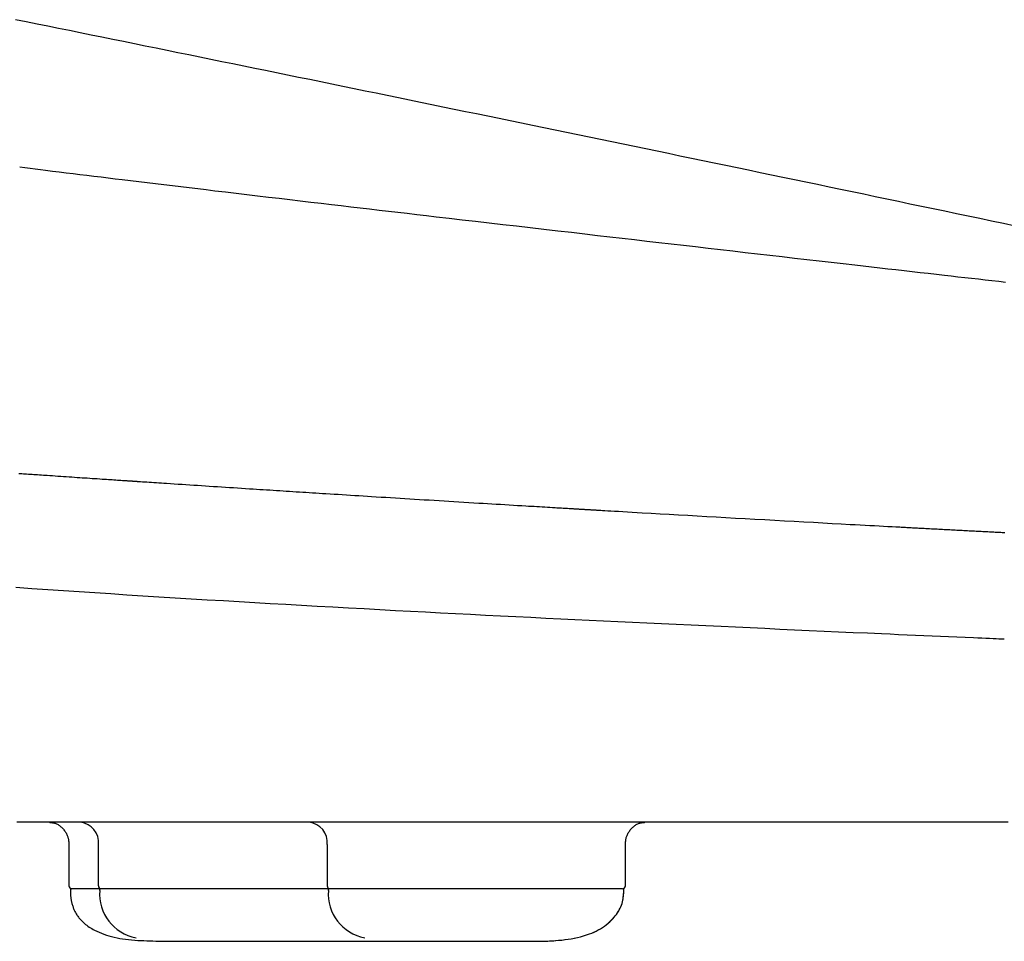
# Model space of a CAD drawing. Extents: x 0 to 2000, y 115 to 2915.
# Drawn here: x 934 to 1001, y 984 to 1047 of the extents above; entities that cross this region are included whole.
import ezdxf

# ---------------------------------------------------------------- set-up
doc = ezdxf.new("R2010")
doc.units = 0
doc.layers.add('便座', color=7, linetype='CONTINUOUS')

msp = doc.modelspace()

# ---------------------------------------------------------------- linework, layer by layer
at = {"layer": '便座', "color": 6, "linetype": 'CONTINUOUS'}
for p, q in [((937.162, 990.756), (937.162, 987.902)), ((939.17, 987.902), (939.17, 990.702)), ((954.656, 990.702), (954.656, 987.902)), ((974.849, 987.902), (974.849, 990.756)), ((937.262, 987.702), (937.262, 987.5)), ((974.649, 987.702), (937.262, 987.702)), ((939.251, 987.58), (939.251, 987.702)), ((954.738, 987.58), (954.738, 987.702)), ((974.749, 987.498), (974.749, 987.702)), ((937.262, 987.5), (937.262, 987.499)), ((943.778, 984.139), (943.8, 984.139)), ((943.8, 984.139), (968.232, 984.139))]:
    msp.add_line(p, q, dxfattribs=at)
at = {"layer": '便座', "color": 6, "linetype": 'CONTINUOUS', "flags": 128}
for points in [[(1001.233, 1032.595), (1000.442, 1032.761), (999.651, 1032.927), (998.86, 1033.093), (998.069, 1033.259), (997.278, 1033.425), (996.486, 1033.591), (995.695, 1033.757), (994.904, 1033.922), (994.121, 1034.086), (993.338, 1034.25), (992.555, 1034.414), (991.772, 1034.578), (990.989, 1034.742), (990.206, 1034.905), (989.423, 1035.069), (988.64, 1035.232), (987.857, 1035.396), (987.073, 1035.559), (986.29, 1035.723), (985.515, 1035.884), (984.74, 1036.046), (983.965, 1036.207), (983.19, 1036.369), (982.415, 1036.53), (981.64, 1036.691), (980.865, 1036.852), (980.09, 1037.013), (979.315, 1037.175), (978.54, 1037.336), (977.764, 1037.497), (976.997, 1037.656), (976.23, 1037.815), (975.463, 1037.974), (974.696, 1038.133), (973.929, 1038.292), (973.162, 1038.451), (972.395, 1038.61), (971.628, 1038.769), (970.861, 1038.927), (970.094, 1039.086), (969.327, 1039.245), (968.568, 1039.401), (967.809, 1039.558), (967.05, 1039.715), (966.291, 1039.872), (965.532, 1040.028), (964.772, 1040.185), (964.013, 1040.341), (963.254, 1040.498), (962.495, 1040.654), (961.736, 1040.811), (960.977, 1040.967), (960.226, 1041.121), (959.475, 1041.276), (958.724, 1041.43), (957.973, 1041.585), (957.222, 1041.739), (956.471, 1041.893), (955.72, 1042.047), (954.969, 1042.202), (954.218, 1042.356), (953.467, 1042.51), (952.715, 1042.664), (951.973, 1042.816), (951.23, 1042.968), (950.487, 1043.12), (949.744, 1043.272), (949.001, 1043.424), (948.257, 1043.576), (947.514, 1043.728), (946.771, 1043.88), (946.028, 1044.032), (945.285, 1044.183), (944.542, 1044.335), (943.807, 1044.485), (943.072, 1044.635), (942.337, 1044.785), (941.602, 1044.935), (940.867, 1045.084), (940.132, 1045.234), (939.397, 1045.384), (938.662, 1045.533), (937.927, 1045.683), (937.192, 1045.832), (936.457, 1045.982), (935.73, 1046.129), (935.003, 1046.277), (934.276, 1046.425), (933.549, 1046.572)], [(933.828, 1036.593), (934.179, 1036.549), (934.529, 1036.506), (934.88, 1036.463), (935.233, 1036.42), (935.587, 1036.376), (936.044, 1036.32), (936.506, 1036.263), (936.971, 1036.206), (937.44, 1036.149), (937.911, 1036.091), (938.385, 1036.033), (938.86, 1035.975), (939.336, 1035.917), (939.813, 1035.859), (940.29, 1035.801), (940.766, 1035.744), (941.334, 1035.675), (941.901, 1035.606), (942.468, 1035.538), (943.034, 1035.47), (943.602, 1035.401), (944.17, 1035.333), (944.741, 1035.265), (945.314, 1035.196), (945.889, 1035.127), (946.468, 1035.058), (947.051, 1034.989), (947.768, 1034.903), (948.489, 1034.817), (949.214, 1034.731), (949.941, 1034.645), (950.668, 1034.559), (951.393, 1034.474), (952.115, 1034.388), (952.832, 1034.304), (953.543, 1034.22), (954.246, 1034.137), (954.939, 1034.056), (955.597, 1033.979), (956.247, 1033.902), (956.891, 1033.827), (957.529, 1033.752), (958.165, 1033.678), (958.8, 1033.604), (959.437, 1033.53), (960.076, 1033.455), (960.721, 1033.38), (961.373, 1033.304), (962.035, 1033.227), (962.909, 1033.126), (963.799, 1033.022), (964.703, 1032.918), (965.618, 1032.812), (966.541, 1032.705), (967.47, 1032.597), (968.402, 1032.489), (969.334, 1032.382), (970.264, 1032.274), (971.189, 1032.167), (972.107, 1032.061), (972.955, 1031.963), (973.796, 1031.866), (974.631, 1031.77), (975.462, 1031.674), (976.29, 1031.578), (977.117, 1031.483), (977.944, 1031.388), (978.773, 1031.292), (979.606, 1031.196), (980.444, 1031.1), (981.288, 1031.003), (982.116, 1030.908), (982.949, 1030.812), (983.786, 1030.716), (984.626, 1030.619), (985.465, 1030.523), (986.302, 1030.427), (987.136, 1030.331), (987.963, 1030.236), (988.783, 1030.142), (989.594, 1030.049), (990.393, 1029.958), (990.959, 1029.893), (991.518, 1029.829), (992.073, 1029.765), (992.624, 1029.702), (993.172, 1029.64), (993.718, 1029.578), (994.263, 1029.515), (994.809, 1029.453), (995.356, 1029.391), (995.906, 1029.328), (996.458, 1029.266), (996.913, 1029.214), (997.369, 1029.162), (997.828, 1029.11), (998.288, 1029.058), (998.749, 1029.006), (999.212, 1028.953), (999.674, 1028.901), (1000.137, 1028.849), (1000.599, 1028.796)], [(933.772, 1015.839), (933.876, 1015.832), (933.98, 1015.825), (934.084, 1015.818), (934.188, 1015.811), (934.292, 1015.804), (934.417, 1015.795), (934.542, 1015.787), (934.667, 1015.778), (934.793, 1015.769), (934.919, 1015.761), (935.046, 1015.752), (935.174, 1015.743), (935.303, 1015.735), (935.433, 1015.726), (935.565, 1015.717), (935.698, 1015.708), (935.875, 1015.696), (936.055, 1015.684), (936.238, 1015.671), (936.422, 1015.659), (936.607, 1015.646), (936.794, 1015.634), (936.982, 1015.621), (937.17, 1015.608), (937.357, 1015.595), (937.545, 1015.583), (937.732, 1015.57), (937.902, 1015.559), (938.071, 1015.547), (938.239, 1015.536), (938.408, 1015.525), (938.575, 1015.513), (938.743, 1015.502), (938.911, 1015.491), (939.078, 1015.48), (939.247, 1015.468), (939.415, 1015.457), (939.584, 1015.446), (939.712, 1015.437), (939.839, 1015.429), (939.966, 1015.42), (940.092, 1015.412), (940.216, 1015.403), (940.339, 1015.395), (940.458, 1015.387), (940.574, 1015.38), (940.687, 1015.372), (940.795, 1015.365), (940.899, 1015.358), (940.939, 1015.355), (940.978, 1015.353), (941.017, 1015.35), (941.055, 1015.348), (941.092, 1015.345), (941.13, 1015.343), (941.167, 1015.34), (941.204, 1015.338), (941.24, 1015.335), (941.277, 1015.333), (941.314, 1015.33), (941.33, 1015.329), (941.347, 1015.328), (941.363, 1015.327), (941.379, 1015.326), (941.396, 1015.325), (941.412, 1015.324), (941.429, 1015.323), (941.445, 1015.322), (941.462, 1015.321), (941.478, 1015.319), (941.495, 1015.318), (941.503, 1015.318), (941.511, 1015.317), (941.519, 1015.317), (941.526, 1015.316), (941.534, 1015.316), (941.542, 1015.315), (941.55, 1015.315), (941.558, 1015.314), (941.566, 1015.314), (941.574, 1015.313), (941.582, 1015.313), (941.586, 1015.312), (941.589, 1015.312), (941.593, 1015.312), (941.597, 1015.312), (941.601, 1015.311), (941.605, 1015.311), (941.609, 1015.311), (941.613, 1015.31), (941.616, 1015.31), (941.62, 1015.31), (941.624, 1015.31), (941.626, 1015.31), (941.628, 1015.309), (941.63, 1015.309), (941.632, 1015.309), (941.634, 1015.309), (941.636, 1015.309), (941.637, 1015.309), (941.639, 1015.309), (941.641, 1015.309), (941.643, 1015.308), (941.645, 1015.308), (941.646, 1015.308), (941.647, 1015.308), (941.648, 1015.308), (941.649, 1015.308), (941.65, 1015.308), (941.651, 1015.308), (941.652, 1015.308), (941.653, 1015.308), (941.654, 1015.308), (941.655, 1015.308), (941.656, 1015.308), (941.656, 1015.308), (941.656, 1015.308), (941.657, 1015.308), (941.657, 1015.308), (941.658, 1015.307), (941.658, 1015.307), (941.659, 1015.307), (941.659, 1015.307), (941.66, 1015.307), (941.66, 1015.307), (941.661, 1015.307), (941.661, 1015.307), (941.661, 1015.307), (941.661, 1015.307), (941.662, 1015.307), (941.662, 1015.307), (941.662, 1015.307), (941.662, 1015.307), (941.663, 1015.307), (941.663, 1015.307), (941.663, 1015.307), (941.663, 1015.307), (941.663, 1015.307), (941.664, 1015.307), (941.664, 1015.307), (941.664, 1015.307), (941.664, 1015.307), (941.664, 1015.307), (941.664, 1015.307), (941.664, 1015.307), (941.664, 1015.307), (941.665, 1015.307), (941.665, 1015.307), (941.665, 1015.307), (941.665, 1015.307), (941.665, 1015.307), (941.665, 1015.307), (941.665, 1015.307), (941.665, 1015.307), (941.665, 1015.307), (941.665, 1015.307), (941.665, 1015.307), (941.665, 1015.307), (941.665, 1015.307), (941.665, 1015.307), (941.665, 1015.307), (941.665, 1015.307), (941.665, 1015.307), (941.665, 1015.307), (941.665, 1015.307), (941.665, 1015.307), (941.666, 1015.307), (941.666, 1015.307), (941.666, 1015.307), (941.666, 1015.307), (941.666, 1015.307), (941.666, 1015.307), (941.666, 1015.307), (941.666, 1015.307), (941.666, 1015.307), (941.666, 1015.307), (941.666, 1015.307), (941.666, 1015.307), (941.666, 1015.307), (941.666, 1015.307), (941.666, 1015.307), (941.666, 1015.307), (941.666, 1015.307), (941.666, 1015.307), (941.666, 1015.307), (941.666, 1015.307), (941.666, 1015.307), (941.666, 1015.307), (941.666, 1015.307), (941.666, 1015.307), (941.666, 1015.307), (941.666, 1015.307), (941.666, 1015.307), (941.666, 1015.307), (941.666, 1015.307), (941.666, 1015.307), (941.666, 1015.307), (941.666, 1015.307), (941.666, 1015.307), (941.666, 1015.307), (941.666, 1015.307), (941.666, 1015.307), (941.666, 1015.307), (941.666, 1015.307), (941.666, 1015.307), (941.666, 1015.307), (941.666, 1015.307), (941.666, 1015.307), (941.666, 1015.307), (941.666, 1015.307), (941.666, 1015.307), (941.666, 1015.307), (941.666, 1015.307), (941.666, 1015.307), (941.67, 1015.307), (941.681, 1015.306), (941.699, 1015.305), (941.723, 1015.303), (941.752, 1015.301), (941.786, 1015.299), (941.823, 1015.296), (941.865, 1015.294), (941.908, 1015.291), (941.954, 1015.288), (942.002, 1015.285), (942.142, 1015.275), (942.288, 1015.266), (942.44, 1015.256), (942.596, 1015.245), (942.756, 1015.235), (942.919, 1015.224), (943.086, 1015.213), (943.255, 1015.202), (943.426, 1015.19), (943.599, 1015.179), (943.773, 1015.168), (944.034, 1015.15), (944.296, 1015.133), (944.559, 1015.116), (944.822, 1015.098), (945.086, 1015.081), (945.351, 1015.064), (945.615, 1015.047), (945.879, 1015.029), (946.143, 1015.012), (946.406, 1014.995), (946.669, 1014.978), (946.947, 1014.96), (947.224, 1014.942), (947.499, 1014.924), (947.773, 1014.906), (948.046, 1014.888), (948.317, 1014.871), (948.586, 1014.853), (948.853, 1014.836), (949.118, 1014.819), (949.381, 1014.802), (949.641, 1014.785), (949.872, 1014.77), (950.101, 1014.756), (950.328, 1014.741), (950.553, 1014.727), (950.777, 1014.712), (951, 1014.698), (951.222, 1014.684), (951.443, 1014.669), (951.664, 1014.655), (951.883, 1014.641), (952.103, 1014.627), (952.325, 1014.613), (952.548, 1014.599), (952.771, 1014.585), (952.994, 1014.571), (953.217, 1014.556), (953.44, 1014.542), (953.665, 1014.528), (953.89, 1014.514), (954.115, 1014.499), (954.342, 1014.485), (954.57, 1014.471), (954.844, 1014.453), (955.12, 1014.436), (955.397, 1014.419), (955.676, 1014.401), (955.956, 1014.383), (956.238, 1014.366), (956.52, 1014.348), (956.804, 1014.33), (957.088, 1014.312), (957.373, 1014.295), (957.658, 1014.277), (957.979, 1014.257), (958.301, 1014.237), (958.623, 1014.217), (958.946, 1014.197), (959.269, 1014.177), (959.593, 1014.157), (959.918, 1014.136), (960.243, 1014.116), (960.568, 1014.096), (960.895, 1014.076), (961.222, 1014.056), (961.557, 1014.035), (961.892, 1014.015), (962.229, 1013.994), (962.565, 1013.974), (962.902, 1013.953), (963.24, 1013.932), (963.578, 1013.912), (963.917, 1013.891), (964.256, 1013.871), (964.595, 1013.85), (964.934, 1013.829), (965.227, 1013.812), (965.52, 1013.794), (965.813, 1013.776), (966.105, 1013.759), (966.395, 1013.741), (966.685, 1013.724), (966.973, 1013.706), (967.26, 1013.689), (967.545, 1013.672), (967.827, 1013.655), (968.107, 1013.639), (968.292, 1013.627), (968.477, 1013.616), (968.66, 1013.606), (968.842, 1013.595), (969.024, 1013.584), (969.205, 1013.573), (969.384, 1013.562), (969.564, 1013.552), (969.742, 1013.541), (969.92, 1013.531), (970.098, 1013.52), (970.205, 1013.514), (970.312, 1013.507), (970.418, 1013.501), (970.523, 1013.495), (970.627, 1013.489), (970.73, 1013.483), (970.832, 1013.477), (970.932, 1013.471), (971.03, 1013.465), (971.126, 1013.459), (971.22, 1013.454), (971.265, 1013.451), (971.31, 1013.448), (971.355, 1013.446), (971.4, 1013.443), (971.444, 1013.44), (971.489, 1013.438), (971.535, 1013.435), (971.58, 1013.432), (971.627, 1013.43), (971.674, 1013.427), (971.723, 1013.424), (971.767, 1013.421), (971.812, 1013.419), (971.858, 1013.416), (971.904, 1013.413), (971.951, 1013.411), (971.999, 1013.408), (972.047, 1013.405), (972.095, 1013.402), (972.144, 1013.399), (972.193, 1013.396), (972.242, 1013.394), (972.285, 1013.391), (972.327, 1013.389), (972.37, 1013.386), (972.413, 1013.384), (972.456, 1013.381), (972.499, 1013.378), (972.541, 1013.376), (972.584, 1013.373), (972.627, 1013.371), (972.67, 1013.368), (972.713, 1013.366), (972.749, 1013.364), (972.785, 1013.362), (972.821, 1013.36), (972.856, 1013.358), (972.891, 1013.356), (972.923, 1013.354), (972.955, 1013.352), (972.984, 1013.35), (973.012, 1013.348), (973.037, 1013.347), (973.06, 1013.346), (973.077, 1013.345), (973.092, 1013.344), (973.106, 1013.343), (973.119, 1013.342), (973.13, 1013.341), (973.141, 1013.341), (973.15, 1013.34), (973.16, 1013.34), (973.169, 1013.339), (973.178, 1013.339), (973.188, 1013.338), (973.305, 1013.331), (973.461, 1013.322), (973.651, 1013.311), (973.871, 1013.298), (974.119, 1013.284), (974.39, 1013.268), (974.681, 1013.251), (974.989, 1013.233), (975.31, 1013.215), (975.64, 1013.195), (975.977, 1013.176), (976.585, 1013.141), (977.2, 1013.105), (977.821, 1013.069), (978.448, 1013.034), (979.081, 1012.997), (979.718, 1012.961), (980.359, 1012.925), (981.003, 1012.888), (981.65, 1012.851), (982.3, 1012.815), (982.95, 1012.778), (983.62, 1012.741), (984.289, 1012.704), (984.957, 1012.667), (985.621, 1012.63), (986.281, 1012.593), (986.935, 1012.557), (987.581, 1012.522), (988.219, 1012.487), (988.847, 1012.453), (989.464, 1012.419), (990.068, 1012.386), (990.412, 1012.368), (990.751, 1012.35), (991.083, 1012.332), (991.409, 1012.314), (991.726, 1012.297), (992.036, 1012.28), (992.336, 1012.264), (992.626, 1012.249), (992.905, 1012.234), (993.173, 1012.219), (993.429, 1012.206), (993.526, 1012.2), (993.622, 1012.195), (993.717, 1012.19), (993.812, 1012.185), (993.906, 1012.18), (994.002, 1012.175), (994.099, 1012.17), (994.197, 1012.165), (994.299, 1012.159), (994.403, 1012.154), (994.51, 1012.148), (994.618, 1012.142), (994.729, 1012.136), (994.844, 1012.13), (994.961, 1012.124), (995.081, 1012.118), (995.203, 1012.111), (995.326, 1012.105), (995.451, 1012.098), (995.577, 1012.091), (995.704, 1012.085), (995.831, 1012.078), (995.954, 1012.072), (996.076, 1012.065), (996.199, 1012.059), (996.322, 1012.052), (996.445, 1012.046), (996.568, 1012.039), (996.691, 1012.033), (996.814, 1012.026), (996.937, 1012.02), (997.06, 1012.013), (997.183, 1012.007), (997.302, 1012.001), (997.421, 1011.994), (997.54, 1011.988), (997.659, 1011.982), (997.778, 1011.976), (997.897, 1011.969), (998.016, 1011.963), (998.135, 1011.957), (998.254, 1011.951), (998.373, 1011.945), (998.492, 1011.938), (998.607, 1011.932), (998.722, 1011.926), (998.836, 1011.92), (998.949, 1011.915), (999.062, 1011.909), (999.174, 1011.903), (999.284, 1011.897), (999.393, 1011.892), (999.5, 1011.886), (999.604, 1011.881), (999.707, 1011.875), (999.804, 1011.87), (999.899, 1011.865), (999.992, 1011.86), (1000.085, 1011.856), (1000.176, 1011.851), (1000.267, 1011.846), (1000.359, 1011.841), (1000.45, 1011.837), (1000.542, 1011.832)], [(1000.508, 1004.601), (1000.483, 1004.602), (1000.41, 1004.605), (1000.295, 1004.61), (1000.143, 1004.617), (999.958, 1004.625), (999.744, 1004.634), (999.508, 1004.644), (999.253, 1004.655), (998.984, 1004.667), (998.706, 1004.679), (998.424, 1004.691), (997.861, 1004.715), (997.299, 1004.739), (996.738, 1004.763), (996.177, 1004.787), (995.616, 1004.812), (995.053, 1004.836), (994.487, 1004.861), (993.919, 1004.886), (993.346, 1004.911), (992.769, 1004.936), (992.186, 1004.962), (991.233, 1005.004), (990.266, 1005.047), (989.287, 1005.092), (988.299, 1005.136), (987.303, 1005.182), (986.304, 1005.227), (985.302, 1005.273), (984.301, 1005.319), (983.303, 1005.365), (982.31, 1005.411), (981.325, 1005.457), (980.303, 1005.504), (979.291, 1005.551), (978.288, 1005.598), (977.293, 1005.644), (976.305, 1005.691), (975.323, 1005.737), (974.346, 1005.783), (973.374, 1005.829), (972.404, 1005.876), (971.435, 1005.922), (970.468, 1005.969), (969.452, 1006.018), (968.435, 1006.068), (967.418, 1006.119), (966.401, 1006.169), (965.384, 1006.22), (964.366, 1006.272), (963.349, 1006.324), (962.331, 1006.376), (961.313, 1006.429), (960.295, 1006.483), (959.278, 1006.537), (958.218, 1006.593), (957.158, 1006.651), (956.099, 1006.709), (955.04, 1006.767), (953.98, 1006.826), (952.921, 1006.886), (951.862, 1006.946), (950.803, 1007.007), (949.744, 1007.069), (948.685, 1007.131), (947.626, 1007.194), (946.532, 1007.26), (945.44, 1007.326), (944.348, 1007.394), (943.258, 1007.462), (942.171, 1007.53), (941.086, 1007.599), (940.005, 1007.669), (938.928, 1007.739), (937.856, 1007.81), (936.788, 1007.881), (935.726, 1007.952), (934.641, 1008.026), (933.561, 1008.101)], [(1000.77, 992.202), (1000.354, 992.202), (999.94, 992.202), (999.526, 992.202), (999.113, 992.202), (998.699, 992.202), (998.284, 992.202), (997.867, 992.202), (997.449, 992.202), (996.871, 992.202), (996.289, 992.202), (995.702, 992.202), (995.111, 992.202), (994.517, 992.202), (993.92, 992.202), (993.32, 992.202), (992.718, 992.202), (992.114, 992.202), (991.509, 992.202), (990.904, 992.202), (990.116, 992.202), (989.327, 992.202), (988.538, 992.202), (987.747, 992.202), (986.955, 992.202), (986.16, 992.202), (985.364, 992.202), (984.564, 992.202), (983.762, 992.202), (982.956, 992.202), (982.146, 992.202), (981.117, 992.202), (980.082, 992.202), (979.043, 992.202), (978, 992.202), (976.955, 992.202), (975.908, 992.202), (974.861, 992.202), (973.814, 992.202), (972.77, 992.202), (971.728, 992.202), (970.689, 992.202), (969.607, 992.202), (968.528, 992.202), (967.453, 992.202), (966.381, 992.202), (965.31, 992.202), (964.239, 992.202), (963.167, 992.202), (962.093, 992.202), (961.017, 992.202), (959.937, 992.202), (958.852, 992.202), (957.716, 992.202), (956.575, 992.202), (955.43, 992.202), (954.282, 992.202), (953.132, 992.202), (951.982, 992.202), (950.832, 992.202), (949.683, 992.202), (948.538, 992.202), (947.396, 992.202), (946.26, 992.202), (945.287, 992.202), (944.319, 992.202), (943.356, 992.202), (942.399, 992.202), (941.447, 992.202), (940.501, 992.202), (939.561, 992.202), (938.627, 992.202), (937.7, 992.202), (936.779, 992.202), (935.866, 992.202), (935.121, 992.202), (934.38, 992.202), (933.642, 992.202)], [(935.841, 992.202), (935.842, 992.201), (935.846, 992.201), (935.851, 992.2), (935.859, 992.199), (935.868, 992.198), (935.878, 992.197), (935.89, 992.196), (935.902, 992.194), (935.915, 992.193), (935.929, 992.191), (935.942, 992.19), (935.97, 992.187), (935.997, 992.183), (936.023, 992.18), (936.05, 992.176), (936.076, 992.172), (936.103, 992.168), (936.129, 992.163), (936.155, 992.157), (936.181, 992.151), (936.207, 992.143), (936.233, 992.135), (936.281, 992.117), (936.33, 992.095), (936.379, 992.07), (936.427, 992.042), (936.475, 992.011), (936.523, 991.978), (936.569, 991.942), (936.615, 991.904), (936.66, 991.863), (936.704, 991.821), (936.746, 991.778), (936.788, 991.731), (936.829, 991.682), (936.868, 991.632), (936.904, 991.581), (936.939, 991.529), (936.971, 991.477), (937, 991.423), (937.027, 991.369), (937.051, 991.315), (937.072, 991.261), (937.091, 991.206), (937.1, 991.171), (937.109, 991.137), (937.117, 991.102), (937.124, 991.067), (937.13, 991.033), (937.135, 990.998), (937.139, 990.963), (937.144, 990.929), (937.147, 990.894), (937.151, 990.86), (937.154, 990.825), (937.156, 990.808), (937.158, 990.792), (937.159, 990.776), (937.161, 990.761), (937.162, 990.747), (937.164, 990.734), (937.165, 990.723), (937.165, 990.714), (937.166, 990.707), (937.167, 990.703), (937.167, 990.702)], [(974.844, 990.702), (974.844, 990.703), (974.845, 990.708), (974.845, 990.714), (974.846, 990.723), (974.847, 990.734), (974.849, 990.747), (974.85, 990.761), (974.852, 990.776), (974.853, 990.792), (974.855, 990.808), (974.856, 990.825), (974.86, 990.86), (974.863, 990.894), (974.867, 990.929), (974.871, 990.964), (974.876, 990.998), (974.881, 991.033), (974.887, 991.068), (974.894, 991.102), (974.902, 991.137), (974.91, 991.172), (974.92, 991.206), (974.938, 991.261), (974.96, 991.315), (974.984, 991.37), (975.011, 991.424), (975.04, 991.477), (975.072, 991.53), (975.107, 991.582), (975.143, 991.633), (975.182, 991.682), (975.223, 991.731), (975.265, 991.778), (975.307, 991.822), (975.351, 991.864), (975.396, 991.904), (975.442, 991.942), (975.488, 991.978), (975.536, 992.012), (975.584, 992.042), (975.632, 992.07), (975.681, 992.095), (975.729, 992.117), (975.778, 992.135), (975.804, 992.143), (975.83, 992.151), (975.856, 992.157), (975.882, 992.163), (975.908, 992.168), (975.935, 992.173), (975.961, 992.177), (975.987, 992.18), (976.014, 992.184), (976.041, 992.187), (976.069, 992.19), (976.082, 992.192), (976.096, 992.193), (976.109, 992.195), (976.121, 992.196), (976.133, 992.198), (976.143, 992.199), (976.152, 992.2), (976.159, 992.201), (976.165, 992.201), (976.169, 992.202), (976.17, 992.202)], [(937.263, 987.5), (937.263, 987.499), (937.263, 987.497), (937.264, 987.493), (937.264, 987.487), (937.264, 987.48), (937.264, 987.472), (937.264, 987.464), (937.265, 987.455), (937.265, 987.445), (937.265, 987.435), (937.266, 987.425), (937.266, 987.404), (937.267, 987.384), (937.268, 987.364), (937.269, 987.343), (937.27, 987.324), (937.27, 987.304), (937.272, 987.284), (937.273, 987.264), (937.274, 987.244), (937.276, 987.223), (937.277, 987.203), (937.282, 987.16), (937.287, 987.116), (937.293, 987.071), (937.3, 987.026), (937.307, 986.979), (937.316, 986.933), (937.325, 986.886), (937.335, 986.839), (937.345, 986.792), (937.357, 986.745), (937.369, 986.698), (937.385, 986.64), (937.402, 986.582), (937.42, 986.524), (937.44, 986.468), (937.46, 986.413), (937.481, 986.358), (937.503, 986.305), (937.526, 986.252), (937.549, 986.201), (937.574, 986.151), (937.6, 986.102), (937.631, 986.045), (937.663, 985.99), (937.697, 985.936), (937.731, 985.884), (937.767, 985.833), (937.804, 985.783), (937.842, 985.735), (937.881, 985.687), (937.921, 985.641), (937.963, 985.595), (938.005, 985.55), (938.073, 985.482), (938.144, 985.415), (938.218, 985.35), (938.294, 985.286), (938.373, 985.225), (938.454, 985.165), (938.537, 985.107), (938.623, 985.051), (938.712, 984.997), (938.803, 984.944), (938.896, 984.894), (939.047, 984.818), (939.203, 984.748), (939.365, 984.681), (939.531, 984.619), (939.701, 984.562), (939.876, 984.509), (940.055, 984.46), (940.237, 984.416), (940.422, 984.376), (940.61, 984.34), (940.8, 984.309), (941.002, 984.28), (941.206, 984.256), (941.412, 984.235), (941.618, 984.218), (941.824, 984.204), (942.031, 984.192), (942.236, 984.183), (942.44, 984.175), (942.643, 984.168), (942.843, 984.163), (943.041, 984.158), (943.146, 984.155), (943.249, 984.153), (943.348, 984.15), (943.44, 984.148), (943.526, 984.146), (943.603, 984.144), (943.669, 984.142), (943.724, 984.141), (943.765, 984.14), (943.79, 984.139), (943.799, 984.139)], [(968.212, 984.139), (968.217, 984.139), (968.233, 984.139), (968.258, 984.139), (968.291, 984.14), (968.331, 984.14), (968.377, 984.14), (968.429, 984.141), (968.485, 984.141), (968.544, 984.142), (968.605, 984.142), (968.667, 984.142), (968.795, 984.144), (968.923, 984.145), (969.052, 984.146), (969.182, 984.148), (969.312, 984.151), (969.444, 984.154), (969.577, 984.159), (969.71, 984.164), (969.845, 984.171), (969.982, 984.179), (970.12, 984.188), (970.327, 984.206), (970.537, 984.227), (970.749, 984.253), (970.962, 984.283), (971.175, 984.318), (971.387, 984.358), (971.597, 984.403), (971.805, 984.453), (972.01, 984.509), (972.21, 984.57), (972.406, 984.638), (972.564, 984.699), (972.719, 984.765), (972.869, 984.835), (973.015, 984.91), (973.157, 984.99), (973.294, 985.075), (973.427, 985.166), (973.556, 985.261), (973.681, 985.363), (973.801, 985.47), (973.917, 985.583), (974.002, 985.674), (974.085, 985.769), (974.164, 985.866), (974.239, 985.965), (974.31, 986.067), (974.376, 986.17), (974.437, 986.274), (974.492, 986.38), (974.541, 986.485), (974.584, 986.591), (974.619, 986.697), (974.634, 986.749), (974.648, 986.801), (974.66, 986.854), (974.67, 986.906), (974.68, 986.959), (974.688, 987.012), (974.696, 987.065), (974.703, 987.12), (974.71, 987.174), (974.717, 987.23), (974.723, 987.287), (974.726, 987.315), (974.73, 987.343), (974.733, 987.371), (974.736, 987.397), (974.739, 987.421), (974.741, 987.443), (974.743, 987.462), (974.745, 987.478), (974.746, 987.49), (974.747, 987.498), (974.748, 987.5)], [(968.234, 984.139), (968.239, 984.139), (968.255, 984.139), (968.28, 984.139), (968.313, 984.14), (968.353, 984.14), (968.399, 984.14), (968.451, 984.141), (968.506, 984.141), (968.565, 984.141), (968.625, 984.142), (968.687, 984.142), (968.815, 984.143), (968.942, 984.145), (969.071, 984.146), (969.2, 984.148), (969.329, 984.151), (969.46, 984.154), (969.592, 984.158), (969.725, 984.164), (969.859, 984.17), (969.995, 984.178), (970.132, 984.188), (970.339, 984.206), (970.548, 984.227), (970.759, 984.253), (970.971, 984.283), (971.184, 984.318), (971.395, 984.358), (971.605, 984.403), (971.812, 984.453), (972.016, 984.509), (972.216, 984.57), (972.411, 984.638), (972.569, 984.698), (972.722, 984.763), (972.872, 984.833), (973.017, 984.908), (973.158, 984.987), (973.295, 985.072), (973.427, 985.162), (973.555, 985.257), (973.679, 985.358), (973.799, 985.465), (973.914, 985.578), (974, 985.669), (974.083, 985.764), (974.162, 985.862), (974.238, 985.962), (974.309, 986.064), (974.375, 986.168), (974.436, 986.273), (974.491, 986.379), (974.54, 986.486), (974.583, 986.592), (974.618, 986.698), (974.633, 986.75), (974.646, 986.802), (974.658, 986.854), (974.668, 986.906), (974.677, 986.959), (974.686, 987.012), (974.693, 987.065), (974.7, 987.119), (974.707, 987.173), (974.713, 987.229), (974.719, 987.285), (974.722, 987.314), (974.726, 987.342), (974.729, 987.369), (974.732, 987.395), (974.734, 987.42), (974.737, 987.442), (974.739, 987.461), (974.741, 987.477), (974.742, 987.488), (974.743, 987.496), (974.743, 987.499)]]:
    msp.add_lwpolyline(points, dxfattribs=at)
at = {"layer": '便座', "color": 6, "linetype": 'CONTINUOUS'}
for centre, radius, start, end in [((937.79, 990.825), 1.385, 354.88903, 83.75678), ((953.277, 990.825), 1.385, 354.88903, 83.75678), ((937.362, 987.902), 0.2, 180, 270), ((939.353, 987.886), 0.185, 174.88893, 263.75645), ((942.241, 987.338), 3, 175.3814, 259.824), ((954.84, 987.886), 0.185, 174.88893, 263.75645), ((957.728, 987.338), 3, 175.3814, 259.824), ((974.649, 987.902), 0.2, 270, 0)]:
    msp.add_arc(centre, radius, start, end, dxfattribs=at)

doc.saveas('drawing.dxf')
